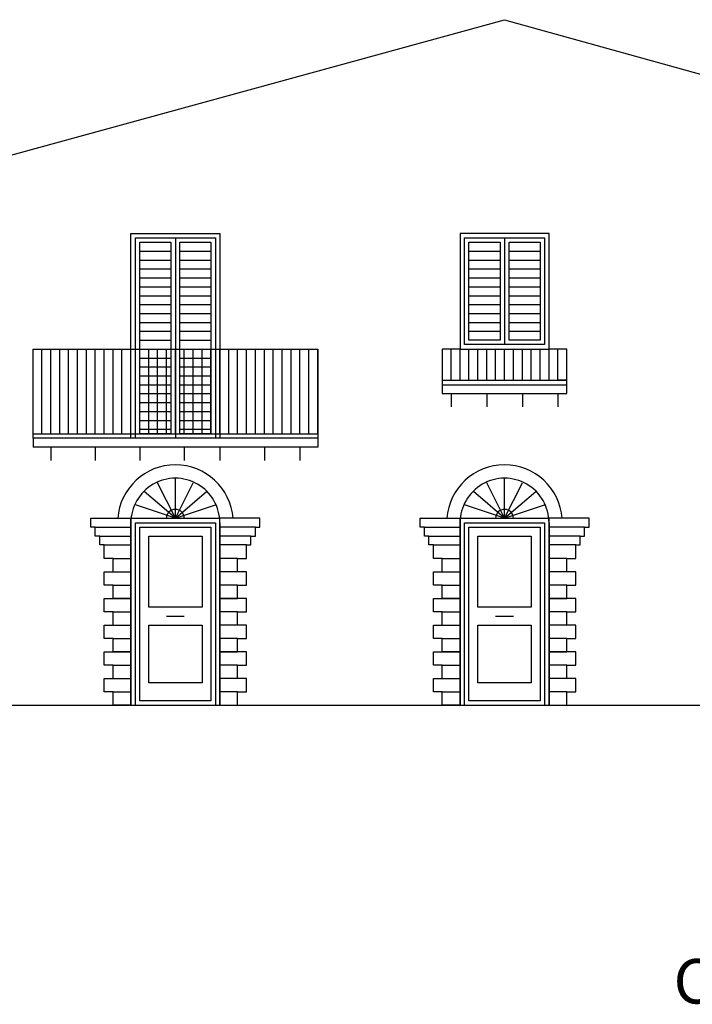
# Model space of a CAD drawing. Extents: x -80.8 to 18.6, y 128.7 to 155.5.
# Drawn here: x -26.5 to -18.9, y 144.3 to 155.4 of the extents above; entities that cross this region are included whole.
import ezdxf

# ---------------------------------------------------------------- set-up
doc = ezdxf.new("R2010")
doc.units = 0
doc.header["$MEASUREMENT"] = 0
doc.layers.get('0').update_dxf_attribs({"linetype": 'CONTINUOUS'})

msp = doc.modelspace()

# ---------------------------------------------------------------- linework, layer by layer
for p, q in [((-27.25, 153.7), (-21.05, 155.4)), ((-21.05, 155.4), (-14.92, 153.7)), ((-25.25, 153), (-24.25, 153)), ((-25.25, 150.7), (-25.25, 153)), ((-25.2, 152.95), (-24.75, 152.95)), ((-25.2, 152.95), (-24.3, 152.95)), ((-25.2, 150.7), (-25.2, 152.95)), ((-24.75, 152.95), (-24.75, 150.7)), ((-24.3, 152.95), (-24.3, 150.7)), ((-24.25, 153), (-24.25, 150.7)), ((-20.55, 153), (-21.55, 153)), ((-21.55, 153), (-21.55, 151.7)), ((-21.5, 152.95), (-20.6, 152.95)), ((-21.5, 152.95), (-21.05, 152.95)), ((-21.5, 151.75), (-21.5, 152.95)), ((-21.05, 152.95), (-21.05, 151.75)), ((-20.6, 152.95), (-20.6, 151.75)), ((-20.55, 151.7), (-20.55, 153)), ((-25.15, 152.9), (-24.8, 152.9)), ((-25.15, 150.75), (-25.15, 152.9)), ((-24.8, 152.9), (-24.8, 150.75)), ((-24.7, 150.75), (-24.7, 152.9)), ((-24.7, 152.9), (-24.35, 152.9)), ((-24.35, 152.9), (-24.35, 150.75)), ((-21.45, 151.8), (-21.45, 152.9)), ((-21.45, 152.9), (-21.1, 152.9)), ((-21.1, 152.9), (-21.1, 151.8)), ((-21, 152.9), (-20.65, 152.9)), ((-21, 151.8), (-21, 152.9)), ((-20.65, 152.9), (-20.65, 151.8)), ((-25.15, 152.8), (-24.8, 152.8)), ((-24.7, 152.8), (-24.35, 152.8)), ((-21.45, 152.8), (-21.1, 152.8)), ((-21, 152.8), (-20.65, 152.8)), ((-25.15, 152.7), (-24.8, 152.7)), ((-24.7, 152.7), (-24.35, 152.7)), ((-21.45, 152.7), (-21.1, 152.7)), ((-21, 152.7), (-20.65, 152.7)), ((-25.15, 152.6), (-24.8, 152.6)), ((-25.15, 152.6), (-24.8, 152.6)), ((-24.7, 152.6), (-24.35, 152.6)), ((-24.7, 152.6), (-24.35, 152.6)), ((-21.45, 152.6), (-21.1, 152.6)), ((-21, 152.6), (-20.65, 152.6)), ((-25.15, 152.5), (-24.8, 152.5)), ((-25.15, 152.4), (-24.8, 152.4)), ((-25.15, 152.4), (-24.8, 152.4)), ((-24.7, 152.5), (-24.35, 152.5)), ((-24.7, 152.4), (-24.35, 152.4)), ((-24.7, 152.4), (-24.35, 152.4)), ((-21.45, 152.5), (-21.1, 152.5)), ((-21.45, 152.4), (-21.1, 152.4)), ((-21, 152.5), (-20.65, 152.5)), ((-21, 152.4), (-20.65, 152.4)), ((-25.15, 152.3), (-24.8, 152.3)), ((-24.7, 152.3), (-24.35, 152.3)), ((-21.45, 152.3), (-21.1, 152.3)), ((-21, 152.3), (-20.65, 152.3)), ((-25.15, 152.2), (-24.8, 152.2)), ((-25.15, 152.2), (-24.8, 152.2)), ((-24.7, 152.2), (-24.35, 152.2)), ((-24.7, 152.2), (-24.35, 152.2)), ((-21.45, 152.2), (-21.1, 152.2)), ((-21, 152.2), (-20.65, 152.2)), ((-25.15, 152.1), (-24.8, 152.1)), ((-24.7, 152.1), (-24.35, 152.1)), ((-21.45, 152.1), (-21.1, 152.1)), ((-21, 152.1), (-20.65, 152.1)), ((-25.15, 152), (-24.8, 152)), ((-25.15, 152), (-24.8, 152)), ((-24.7, 152), (-24.35, 152)), ((-24.7, 152), (-24.35, 152)), ((-21.45, 152), (-21.1, 152)), ((-21, 152), (-20.65, 152)), ((-25.15, 151.9), (-24.8, 151.9)), ((-24.7, 151.9), (-24.35, 151.9)), ((-21.45, 151.9), (-21.1, 151.9)), ((-21, 151.9), (-20.65, 151.9)), ((-25.15, 151.8), (-24.8, 151.8)), ((-25.15, 151.8), (-24.8, 151.8)), ((-24.7, 151.8), (-24.35, 151.8)), ((-24.7, 151.8), (-24.35, 151.8)), ((-20.6, 151.75), (-21.5, 151.75)), ((-21.1, 151.8), (-21.45, 151.8)), ((-20.65, 151.8), (-21, 151.8)), ((-26.35, 151.7), (-23.15, 151.7)), ((-26.35, 150.7), (-26.35, 151.7)), ((-26.25, 150.75), (-26.25, 151.7)), ((-26.15, 150.75), (-26.15, 151.7)), ((-26.05, 150.75), (-26.05, 151.7)), ((-25.95, 150.75), (-25.95, 151.7)), ((-25.85, 150.75), (-25.85, 151.7)), ((-25.75, 150.75), (-25.75, 151.7)), ((-25.65, 150.75), (-25.65, 151.7)), ((-25.55, 150.75), (-25.55, 151.7)), ((-25.45, 150.75), (-25.45, 151.7)), ((-25.35, 150.75), (-25.35, 151.7)), ((-25.25, 150.75), (-25.25, 151.7)), ((-25.15, 151.7), (-24.8, 151.7)), ((-25.15, 150.75), (-25.15, 151.7)), ((-25.05, 150.75), (-25.05, 151.7)), ((-24.95, 150.75), (-24.95, 151.7)), ((-24.85, 150.75), (-24.85, 151.7)), ((-24.75, 150.75), (-24.75, 151.7)), ((-24.7, 151.7), (-24.35, 151.7)), ((-24.65, 150.75), (-24.65, 151.7)), ((-24.55, 150.75), (-24.55, 151.7)), ((-24.45, 150.75), (-24.45, 151.7)), ((-24.35, 150.75), (-24.35, 151.7)), ((-24.25, 151.7), (-23.15, 151.7)), ((-24.25, 150.75), (-24.25, 151.7)), ((-24.15, 150.75), (-24.15, 151.7)), ((-24.05, 150.75), (-24.05, 151.7)), ((-23.95, 150.75), (-23.95, 151.7)), ((-23.85, 150.75), (-23.85, 151.7)), ((-23.75, 150.75), (-23.75, 151.7)), ((-23.65, 150.75), (-23.65, 151.7)), ((-23.55, 150.75), (-23.55, 151.7)), ((-23.45, 150.75), (-23.45, 151.7)), ((-23.35, 150.75), (-23.35, 151.7)), ((-23.25, 150.75), (-23.25, 151.7)), ((-23.15, 151.7), (-23.15, 150.6)), ((-23.15, 150.75), (-23.15, 151.7)), ((-23.15, 150.75), (-23.15, 151.7)), ((-21.75, 151.7), (-21.75, 151.3)), ((-21.55, 151.7), (-21.75, 151.7)), ((-21.65, 151.35), (-21.65, 151.7)), ((-21.55, 151.7), (-20.55, 151.7)), ((-21.55, 151.35), (-21.55, 151.7)), ((-21.45, 151.35), (-21.45, 151.7)), ((-21.35, 151.35), (-21.35, 151.7)), ((-21.25, 151.35), (-21.25, 151.7)), ((-21.15, 151.35), (-21.15, 151.7)), ((-21.05, 151.35), (-21.05, 151.7)), ((-20.95, 151.35), (-20.95, 151.7)), ((-20.85, 151.35), (-20.85, 151.7)), ((-20.75, 151.35), (-20.75, 151.7)), ((-20.65, 151.35), (-20.65, 151.7)), ((-20.55, 151.35), (-20.55, 151.7)), ((-20.35, 151.7), (-20.55, 151.7)), ((-20.45, 151.35), (-20.45, 151.7)), ((-20.35, 151.3), (-20.35, 151.7)), ((-25.15, 151.6), (-24.8, 151.6)), ((-25.15, 151.6), (-24.8, 151.6)), ((-24.7, 151.6), (-24.35, 151.6)), ((-24.7, 151.6), (-24.35, 151.6)), ((-25.15, 151.5), (-24.8, 151.5)), ((-25.15, 151.4), (-24.8, 151.4)), ((-25.15, 151.4), (-24.8, 151.4)), ((-24.7, 151.5), (-24.35, 151.5)), ((-24.7, 151.4), (-24.35, 151.4)), ((-24.7, 151.4), (-24.35, 151.4)), ((-25.15, 151.3), (-24.8, 151.3)), ((-24.7, 151.3), (-24.35, 151.3)), ((-21.75, 151.35), (-20.35, 151.35)), ((-21.75, 151.3), (-20.55, 151.3)), ((-21.75, 151.3), (-21.75, 151.2)), ((-21.55, 151.3), (-20.55, 151.3)), ((-20.55, 151.3), (-20.35, 151.3)), ((-20.35, 151.35), (-20.45, 151.35)), ((-20.35, 151.2), (-20.35, 151.3)), ((-25.15, 151.2), (-24.8, 151.2)), ((-25.15, 151.2), (-24.8, 151.2)), ((-24.7, 151.2), (-24.35, 151.2)), ((-24.7, 151.2), (-24.35, 151.2)), ((-21.75, 151.2), (-20.35, 151.2)), ((-21.65, 151.2), (-21.65, 151.05)), ((-21.25, 151.2), (-21.25, 151.05)), ((-20.85, 151.2), (-20.85, 151.05)), ((-20.45, 151.2), (-20.45, 151.05)), ((-25.15, 151.1), (-24.8, 151.1)), ((-25.15, 151.1), (-24.8, 151.1)), ((-24.7, 151.1), (-24.35, 151.1)), ((-24.7, 151.1), (-24.35, 151.1)), ((-25.15, 151), (-24.8, 151)), ((-24.7, 151), (-24.35, 151)), ((-25.15, 150.9), (-24.8, 150.9)), ((-24.7, 150.9), (-24.35, 150.9)), ((-26.35, 150.75), (-23.15, 150.75)), ((-26.35, 150.75), (-26.25, 150.75)), ((-25.15, 150.8), (-24.8, 150.8)), ((-24.8, 150.75), (-25.15, 150.75)), ((-24.75, 150.75), (-24.65, 150.75)), ((-24.7, 150.8), (-24.35, 150.8)), ((-24.35, 150.75), (-24.7, 150.75)), ((-23.15, 150.7), (-26.35, 150.7)), ((-26.35, 150.7), (-26.35, 150.6)), ((-23.15, 150.6), (-26.35, 150.6)), ((-26.15, 150.6), (-26.15, 150.45)), ((-25.65, 150.6), (-25.65, 150.45)), ((-25.15, 150.6), (-25.15, 150.45)), ((-24.65, 150.6), (-24.65, 150.45)), ((-24.25, 150.6), (-24.25, 150.45)), ((-23.75, 150.6), (-23.75, 150.45)), ((-23.35, 150.6), (-23.35, 150.45)), ((-24.75, 149.8), (-24.95, 150.2)), ((-24.75, 149.8), (-24.75, 150.25)), ((-24.75, 149.8), (-24.55, 150.2)), ((-21.05, 149.8), (-21.25, 150.2)), ((-21.05, 149.8), (-21.05, 150.25)), ((-21.05, 149.8), (-20.85, 150.2)), ((-24.75, 149.8), (-25.1, 150.1)), ((-24.75, 149.8), (-24.4, 150.1)), ((-21.05, 149.8), (-21.4, 150.1)), ((-21.05, 149.8), (-20.7, 150.1)), ((-24.75, 149.8), (-25.2, 149.95)), ((-24.75, 149.8), (-24.3, 149.95)), ((-21.05, 149.8), (-21.5, 149.95)), ((-21.05, 149.8), (-20.6, 149.95)), ((-25.7, 149.8), (-25.25, 149.8)), ((-25.7, 149.7), (-25.7, 149.8)), ((-25.25, 149.8), (-24.25, 149.8)), ((-25.25, 147.7), (-25.25, 149.8)), ((-25.25, 149.8), (-25.25, 149.8)), ((-25.25, 149.5), (-25.25, 149.8)), ((-25.25, 147.7), (-25.25, 149.75)), ((-25.25, 149.75), (-25.25, 147.7)), ((-25.2, 147.7), (-25.2, 149.75)), ((-25.2, 149.75), (-24.3, 149.75)), ((-24.3, 149.75), (-24.3, 147.7)), ((-23.8, 149.8), (-24.25, 149.8)), ((-24.25, 147.7), (-24.25, 149.8)), ((-24.25, 149.5), (-24.25, 149.8)), ((-24.25, 149.8), (-24.25, 149.8)), ((-24.25, 149.75), (-24.25, 147.7)), ((-23.8, 149.7), (-23.8, 149.8)), ((-22, 149.8), (-21.55, 149.8)), ((-22, 149.7), (-22, 149.8)), ((-21.55, 149.8), (-20.55, 149.8)), ((-21.55, 147.7), (-21.55, 149.8)), ((-21.55, 149.8), (-21.55, 149.8)), ((-21.55, 149.5), (-21.55, 149.8)), ((-21.55, 149.75), (-21.55, 147.7)), ((-21.55, 147.7), (-21.55, 149.75)), ((-21.5, 149.75), (-20.6, 149.75)), ((-21.5, 147.7), (-21.5, 149.75)), ((-20.6, 149.75), (-20.6, 147.7)), ((-20.1, 149.8), (-20.55, 149.8)), ((-20.55, 149.5), (-20.55, 149.8)), ((-20.55, 149.8), (-20.55, 149.8)), ((-20.55, 147.7), (-20.55, 149.8)), ((-20.55, 149.75), (-20.55, 147.7)), ((-20.1, 149.7), (-20.1, 149.8)), ((-25.65, 149.7), (-25.7, 149.7)), ((-25.65, 149.6), (-25.65, 149.7)), ((-25.65, 149.7), (-25.25, 149.7)), ((-25.249, 149.7), (-25.25, 149.7)), ((-25.15, 149.7), (-24.35, 149.7)), ((-25.15, 147.75), (-25.15, 149.7)), ((-24.35, 149.7), (-24.35, 147.75)), ((-24.251, 149.7), (-24.25, 149.7)), ((-23.85, 149.7), (-24.25, 149.7)), ((-23.85, 149.7), (-23.8, 149.7)), ((-23.85, 149.6), (-23.85, 149.7)), ((-21.95, 149.7), (-22, 149.7)), ((-21.95, 149.6), (-21.95, 149.7)), ((-21.95, 149.7), (-21.55, 149.7)), ((-21.549, 149.7), (-21.55, 149.7)), ((-21.45, 149.7), (-20.65, 149.7)), ((-21.45, 147.75), (-21.45, 149.7)), ((-20.65, 149.7), (-20.65, 147.75)), ((-20.551, 149.7), (-20.55, 149.7)), ((-20.15, 149.7), (-20.55, 149.7)), ((-20.15, 149.7), (-20.1, 149.7)), ((-20.15, 149.6), (-20.15, 149.7)), ((-25.6, 149.6), (-25.65, 149.6)), ((-25.6, 149.5), (-25.6, 149.6)), ((-25.6, 149.6), (-25.25, 149.6)), ((-25.05, 149.6), (-24.45, 149.6)), ((-25.05, 148.8), (-25.05, 149.6)), ((-24.45, 149.6), (-24.45, 148.8)), ((-23.9, 149.6), (-24.25, 149.6)), ((-23.9, 149.5), (-23.9, 149.6)), ((-23.9, 149.6), (-23.85, 149.6)), ((-21.9, 149.6), (-21.95, 149.6)), ((-21.9, 149.5), (-21.9, 149.6)), ((-21.9, 149.6), (-21.55, 149.6)), ((-21.35, 149.6), (-20.75, 149.6)), ((-21.35, 148.8), (-21.35, 149.6)), ((-20.75, 149.6), (-20.75, 148.8)), ((-20.2, 149.6), (-20.55, 149.6)), ((-20.2, 149.5), (-20.2, 149.6)), ((-20.2, 149.6), (-20.15, 149.6)), ((-25.55, 149.5), (-25.6, 149.5)), ((-25.55, 149.5), (-25.25, 149.5)), ((-25.55, 149.35), (-25.55, 149.5)), ((-23.95, 149.5), (-24.25, 149.5)), ((-23.95, 149.5), (-23.9, 149.5)), ((-23.95, 149.35), (-23.95, 149.5)), ((-21.85, 149.5), (-21.9, 149.5)), ((-21.85, 149.5), (-21.55, 149.5)), ((-21.85, 149.35), (-21.85, 149.5)), ((-20.25, 149.5), (-20.55, 149.5)), ((-20.25, 149.35), (-20.25, 149.5)), ((-20.25, 149.5), (-20.2, 149.5)), ((-25.45, 149.35), (-25.55, 149.35)), ((-25.45, 149.2), (-25.45, 149.35)), ((-25.45, 149.35), (-25.25, 149.35)), ((-24.05, 149.35), (-24.25, 149.35)), ((-24.05, 149.2), (-24.05, 149.35)), ((-24.05, 149.35), (-23.95, 149.35)), ((-21.75, 149.35), (-21.85, 149.35)), ((-21.75, 149.2), (-21.75, 149.35)), ((-21.75, 149.35), (-21.55, 149.35)), ((-20.35, 149.35), (-20.55, 149.35)), ((-20.35, 149.35), (-20.25, 149.35)), ((-20.35, 149.2), (-20.35, 149.35)), ((-25.55, 149.05), (-25.55, 149.2)), ((-25.55, 149.2), (-25.25, 149.2)), ((-23.95, 149.2), (-24.25, 149.2)), ((-23.95, 149.05), (-23.95, 149.2)), ((-21.85, 149.05), (-21.85, 149.2)), ((-21.85, 149.2), (-21.55, 149.2)), ((-20.25, 149.2), (-20.55, 149.2)), ((-20.25, 149.05), (-20.25, 149.2)), ((-25.45, 149.05), (-25.55, 149.05)), ((-25.45, 148.9), (-25.45, 149.05)), ((-25.45, 149.05), (-25.25, 149.05)), ((-24.05, 149.05), (-24.25, 149.05)), ((-24.05, 148.9), (-24.05, 149.05)), ((-24.05, 149.05), (-23.95, 149.05)), ((-21.75, 149.05), (-21.85, 149.05)), ((-21.75, 148.9), (-21.75, 149.05)), ((-21.75, 149.05), (-21.55, 149.05)), ((-20.35, 149.05), (-20.55, 149.05)), ((-20.35, 149.05), (-20.25, 149.05)), ((-20.35, 148.9), (-20.35, 149.05)), ((-25.55, 148.9), (-25.25, 148.9)), ((-25.55, 148.75), (-25.55, 148.9)), ((-25.25, 148.9), (-25.45, 148.9)), ((-23.95, 148.9), (-24.25, 148.9)), ((-24.25, 148.9), (-24.05, 148.9)), ((-23.95, 148.75), (-23.95, 148.9)), ((-21.85, 148.9), (-21.55, 148.9)), ((-21.85, 148.75), (-21.85, 148.9)), ((-21.55, 148.9), (-21.75, 148.9)), ((-20.55, 148.9), (-20.35, 148.9)), ((-20.25, 148.9), (-20.55, 148.9)), ((-20.25, 148.75), (-20.25, 148.9)), ((-25.45, 148.75), (-25.55, 148.75)), ((-25.45, 148.6), (-25.45, 148.75)), ((-25.45, 148.75), (-25.25, 148.75)), ((-24.45, 148.8), (-25.05, 148.8)), ((-24.05, 148.75), (-24.25, 148.75)), ((-24.05, 148.75), (-23.95, 148.75)), ((-24.05, 148.6), (-24.05, 148.75)), ((-21.75, 148.75), (-21.85, 148.75)), ((-21.75, 148.6), (-21.75, 148.75)), ((-21.75, 148.75), (-21.55, 148.75)), ((-20.75, 148.8), (-21.35, 148.8)), ((-20.35, 148.75), (-20.55, 148.75)), ((-20.35, 148.6), (-20.35, 148.75)), ((-20.35, 148.75), (-20.25, 148.75)), ((-24.85, 148.7), (-24.65, 148.7)), ((-21.15, 148.7), (-20.95, 148.7)), ((-25.55, 148.6), (-25.25, 148.6)), ((-25.55, 148.45), (-25.55, 148.6)), ((-25.05, 148.6), (-24.45, 148.6)), ((-25.05, 147.95), (-25.05, 148.6)), ((-24.45, 148.6), (-24.45, 147.95)), ((-23.95, 148.6), (-24.25, 148.6)), ((-23.95, 148.45), (-23.95, 148.6)), ((-21.85, 148.6), (-21.55, 148.6)), ((-21.85, 148.45), (-21.85, 148.6)), ((-21.35, 148.6), (-20.75, 148.6)), ((-21.35, 147.95), (-21.35, 148.6)), ((-20.75, 148.6), (-20.75, 147.95)), ((-20.25, 148.6), (-20.55, 148.6)), ((-20.25, 148.45), (-20.25, 148.6)), ((-25.45, 148.45), (-25.55, 148.45)), ((-25.45, 148.3), (-25.45, 148.45)), ((-25.45, 148.45), (-25.25, 148.45)), ((-24.05, 148.45), (-24.25, 148.45)), ((-24.05, 148.45), (-23.95, 148.45)), ((-24.05, 148.3), (-24.05, 148.45)), ((-21.75, 148.45), (-21.85, 148.45)), ((-21.75, 148.3), (-21.75, 148.45)), ((-21.75, 148.45), (-21.55, 148.45)), ((-20.35, 148.45), (-20.55, 148.45)), ((-20.35, 148.3), (-20.35, 148.45)), ((-20.35, 148.45), (-20.25, 148.45)), ((-25.55, 148.3), (-25.25, 148.3)), ((-25.55, 148.15), (-25.55, 148.3)), ((-25.25, 148.3), (-25.45, 148.3)), ((-23.95, 148.3), (-24.25, 148.3)), ((-24.25, 148.3), (-24.05, 148.3)), ((-23.95, 148.15), (-23.95, 148.3)), ((-21.85, 148.3), (-21.55, 148.3)), ((-21.85, 148.15), (-21.85, 148.3)), ((-21.55, 148.3), (-21.75, 148.3)), ((-20.55, 148.3), (-20.35, 148.3)), ((-20.25, 148.3), (-20.55, 148.3)), ((-20.25, 148.15), (-20.25, 148.3)), ((-25.45, 148.15), (-25.55, 148.15)), ((-25.45, 148.15), (-25.25, 148.15)), ((-25.45, 148), (-25.45, 148.15)), ((-24.05, 148.15), (-24.25, 148.15)), ((-24.05, 148.15), (-23.95, 148.15)), ((-24.05, 148), (-24.05, 148.15)), ((-21.75, 148.15), (-21.85, 148.15)), ((-21.75, 148.15), (-21.55, 148.15)), ((-21.75, 148), (-21.75, 148.15)), ((-20.35, 148.15), (-20.55, 148.15)), ((-20.35, 148), (-20.35, 148.15)), ((-20.35, 148.15), (-20.25, 148.15)), ((-25.55, 148), (-25.25, 148)), ((-25.55, 147.85), (-25.55, 148)), ((-23.95, 148), (-24.25, 148)), ((-23.95, 147.85), (-23.95, 148)), ((-21.85, 148), (-21.55, 148)), ((-21.85, 147.85), (-21.85, 148)), ((-20.25, 148), (-20.55, 148)), ((-20.25, 147.85), (-20.25, 148)), ((-24.45, 147.95), (-25.05, 147.95)), ((-20.75, 147.95), (-21.35, 147.95)), ((-25.45, 147.85), (-25.55, 147.85)), ((-25.45, 147.85), (-25.25, 147.85)), ((-25.45, 147.7), (-25.45, 147.85)), ((-24.35, 147.75), (-25.15, 147.75)), ((-24.05, 147.85), (-24.25, 147.85)), ((-24.05, 147.85), (-23.95, 147.85)), ((-24.05, 147.7), (-24.05, 147.85)), ((-21.75, 147.85), (-21.85, 147.85)), ((-21.75, 147.85), (-21.55, 147.85)), ((-21.75, 147.7), (-21.75, 147.85)), ((-20.65, 147.75), (-21.45, 147.75)), ((-20.35, 147.85), (-20.55, 147.85)), ((-20.35, 147.7), (-20.35, 147.85)), ((-20.35, 147.85), (-20.25, 147.85)), ((-28.3, 147.7), (-21.2, 147.7)), ((-25.25, 147.7), (-25.45, 147.7)), ((-24.25, 147.7), (-24.05, 147.7)), ((-21.55, 147.7), (-21.75, 147.7)), ((-21.2, 147.7), (-5.53, 147.7)), ((-20.55, 147.7), (-20.35, 147.7))]:
    msp.add_line(p, q)
for centre, radius, start, end in [((-24.75, 149.75), 0.65, 4.3987, 175.6013), ((-21.05, 149.75), 0.65, 4.3987, 175.6013), ((-24.75, 149.75), 0.5, 0, 180.0424), ((-21.05, 149.75), 0.5, 0, 180.0424), ((-24.75, 149.8), 0.1, 0, 180), ((-21.05, 149.8), 0.1, 0, 180)]:
    msp.add_arc(centre, radius, start, end)

# ---------------------------------------------------------------- texts
msp.add_text('CORPO LATO OVEST', height=0.5).set_placement((-19.15, 144.35))

doc.saveas('drawing.dxf')
